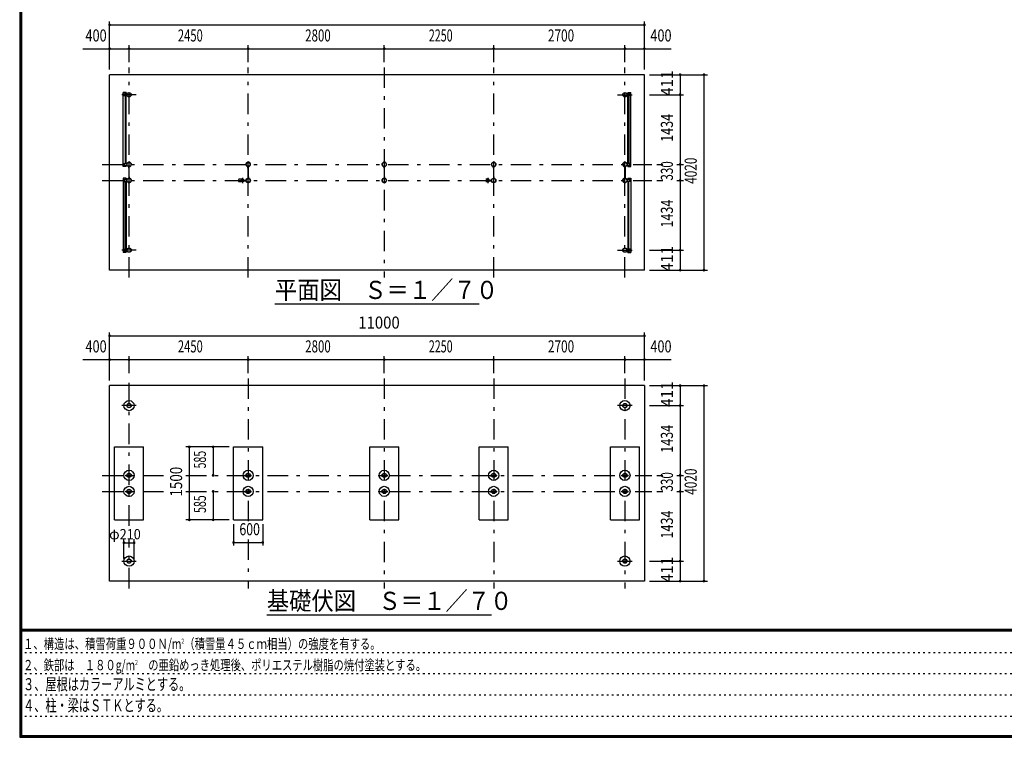
# Model space of a CAD drawing. Extents: x -26595 to 40880, y 700 to 28840.
# Drawn here: x 700 to 20952, y 700 to 15459 of the extents above; entities that cross this region are included whole.
import ezdxf
from ezdxf.enums import TextEntityAlignment as Align

# ---------------------------------------------------------------- set-up
doc = ezdxf.new("R2010")
doc.units = 0
doc.header["$LTSCALE"] = 70
doc.header["$MEASUREMENT"] = 0
doc.linetypes.add('CENTER2', pattern=[24, 12, -5, 2, -5])
doc.linetypes.add('DOT', pattern=[3, 1, -2])
for name, color, linetype in [('0-F1TEXT', 7, 'CONTINUOUS'), ('1-07BOLD', 7, 'CONTINUOUS'), ('1-27CENTER', 7, 'CONTINUOUS'), ('1-57DIM', 7, 'CONTINUOUS'), ('F-F1PAPER', 7, 'CONTINUOUS')]:
    doc.layers.add(name, color=color, linetype=linetype)
doc.styles.get("Standard").update_dxf_attribs({"font": 'txt.shx', "bigfont": 'extfont.shx'})

msp = doc.modelspace()

# ---------------------------------------------------------------- linework, layer by layer
at = {"layer": '1-07BOLD', "color": 7, "linetype": 'Continuous', "ltscale": 0.5}
for p, q in [((13549, 14328), (2549, 14328)), ((13549, 10308), (13549, 14328)), ((2887, 13962), (2830, 13962)), ((2830, 12438), (2830, 13962)), ((2839, 13902), (2839, 13932)), ((2844, 13937), (2905, 13937)), ((2847, 13922), (2844, 13917)), ((2844, 13917), (2847, 13912)), ((2844, 13897), (2905, 13897)), ((2846, 13921), (2846, 13925)), ((2846, 13908), (2846, 13912)), ((2853, 13922), (2847, 13922)), ((2854, 13925), (2854, 13921)), ((2854, 13912), (2854, 13908)), ((2870, 13937), (2870, 13962)), ((2870, 13897), (2870, 12503)), ((2887, 13962), (2887, 13937)), ((2887, 12503), (2887, 13897)), ((2905, 13897), (2905, 13937)), ((13255, 13937), (13194, 13937)), ((13211, 13962), (13269, 13962)), ((13211, 13962), (13211, 13937)), ((13211, 12503), (13211, 13897)), ((13229, 13937), (13229, 13962)), ((13229, 13897), (13229, 12503)), ((13246, 13922), (13243, 13917)), ((13243, 13917), (13246, 13912)), ((13245, 13925), (13245, 13921)), ((13245, 13912), (13245, 13908)), ((13246, 13912), (13252, 13912)), ((13253, 13921), (13253, 13925)), ((13253, 13908), (13253, 13912)), ((13260, 13902), (13260, 13932)), ((2887, 12438), (2830, 12438)), ((2839, 12498), (2839, 12468)), ((2844, 12463), (2905, 12463)), ((2846, 12491), (2846, 12487)), ((2846, 12478), (2846, 12474)), ((2853, 12488), (2847, 12488)), ((2853, 12478), (2847, 12478)), ((2856, 12483), (2853, 12488)), ((2853, 12478), (2856, 12483)), ((2854, 12487), (2854, 12491)), ((2854, 12474), (2854, 12478)), ((2870, 12463), (2870, 12438)), ((2887, 12438), (2887, 12463)), ((2945, 12408), (2945, 12437)), ((2945, 12408), (2946, 12408)), ((2946, 12438), (2946, 12197)), ((2952, 12197), (2952, 12438)), ((2952, 12408), (2954, 12408)), ((2954, 12408), (2954, 12437)), ((5395, 12408), (5395, 12437)), ((5395, 12408), (5396, 12408)), ((5396, 12438), (5396, 12197)), ((5402, 12197), (5402, 12438)), ((8195, 12408), (8195, 12437)), ((8195, 12408), (8196, 12408)), ((8196, 12438), (8196, 12197)), ((8202, 12197), (8202, 12438)), ((8202, 12408), (8204, 12408)), ((8204, 12408), (8204, 12437)), ((10445, 12408), (10445, 12437)), ((10445, 12408), (10446, 12408)), ((10446, 12438), (10446, 12197)), ((10452, 12197), (10452, 12438)), ((10452, 12408), (10454, 12408)), ((10454, 12408), (10454, 12437)), ((13146, 12197), (13146, 12438)), ((13152, 12438), (13152, 12197)), ((13154, 12408), (13152, 12408)), ((13154, 12408), (13154, 12437)), ((13194, 12503), (13194, 12463)), ((13255, 12503), (13194, 12503)), ((13255, 12463), (13194, 12463)), ((13211, 12438), (13211, 12463)), ((13229, 12463), (13229, 12438)), ((13243, 12483), (13246, 12488)), ((13246, 12478), (13243, 12483)), ((13245, 12487), (13245, 12491)), ((13245, 12474), (13245, 12478)), ((13246, 12488), (13252, 12488)), ((13253, 12491), (13253, 12487)), ((13253, 12478), (13253, 12474)), ((13260, 12498), (13260, 12468)), ((2830, 12198), (2830, 10674)), ((2887, 12198), (2830, 12198)), ((2839, 12138), (2839, 12168)), ((2844, 12173), (2905, 12173)), ((2847, 12158), (2844, 12153)), ((2844, 12153), (2847, 12148)), ((2846, 12157), (2846, 12161)), ((2853, 12158), (2847, 12158)), ((2854, 12161), (2854, 12157)), ((2870, 12173), (2870, 12198)), ((2887, 12198), (2887, 12173)), ((2905, 12133), (2905, 12173)), ((2945, 12228), (2945, 12198)), ((2945, 12228), (2946, 12228)), ((5272, 12180), (5204, 12180)), ((5309, 12156), (5355, 12156)), ((5310, 12157), (5354, 12157)), ((5395, 12228), (5396, 12228)), ((5395, 12228), (5395, 12198)), ((5402, 12228), (5404, 12228)), ((5404, 12228), (5404, 12198)), ((8195, 12228), (8195, 12198)), ((8195, 12228), (8196, 12228)), ((10322, 12180), (10286, 12180)), ((10359, 12156), (10405, 12156)), ((10360, 12157), (10404, 12157)), ((10445, 12228), (10445, 12198)), ((10445, 12228), (10446, 12228)), ((13145, 12228), (13145, 12198)), ((13146, 12228), (13145, 12228)), ((13154, 12228), (13152, 12228)), ((13154, 12228), (13154, 12198)), ((13194, 12133), (13194, 12173)), ((13255, 12173), (13194, 12173)), ((13211, 12198), (13211, 12173)), ((13229, 12173), (13229, 12198)), ((13245, 12161), (13245, 12157)), ((13246, 12158), (13252, 12158)), ((13252, 12158), (13255, 12153)), ((13255, 12153), (13252, 12148)), ((13253, 12157), (13253, 12161)), ((13260, 12138), (13260, 12168)), ((2844, 12133), (2905, 12133)), ((2846, 12144), (2846, 12148)), ((2854, 12148), (2854, 12144)), ((2870, 10739), (2870, 12133)), ((2887, 12133), (2887, 10739)), ((5272, 12125), (5204, 12125)), ((5309, 12150), (5355, 12150)), ((5310, 12148), (5354, 12148)), ((10322, 12125), (10286, 12125)), ((10359, 12150), (10405, 12150)), ((10360, 12148), (10404, 12148)), ((13255, 12133), (13194, 12133)), ((13211, 12133), (13211, 10739)), ((13229, 10739), (13229, 12133)), ((13245, 12148), (13245, 12144)), ((13246, 12148), (13252, 12148)), ((13253, 12144), (13253, 12148)), ((2839, 10734), (2839, 10704)), ((13260, 10734), (13260, 10704)), ((2887, 10674), (2830, 10674)), ((2844, 10699), (2905, 10699)), ((2846, 10727), (2846, 10723)), ((2846, 10714), (2846, 10710)), ((2853, 10724), (2847, 10724)), ((2853, 10714), (2847, 10714)), ((2856, 10719), (2853, 10724)), ((2853, 10714), (2856, 10719)), ((2854, 10723), (2854, 10727)), ((2854, 10710), (2854, 10714)), ((2870, 10699), (2870, 10674)), ((2887, 10674), (2887, 10699)), ((13255, 10699), (13194, 10699)), ((13211, 10674), (13211, 10699)), ((13211, 10674), (13269, 10674)), ((13229, 10699), (13229, 10674)), ((13245, 10723), (13245, 10727)), ((13245, 10710), (13245, 10714)), ((13246, 10714), (13252, 10714)), ((13255, 10719), (13252, 10724)), ((13252, 10714), (13255, 10719)), ((13253, 10727), (13253, 10723)), ((13253, 10714), (13253, 10710)), ((13549, 7933), (2549, 7933)), ((2549, 3913), (2549, 7933)), ((13549, 7933), (13549, 3913)), ((2649, 6673), (3249, 6673)), ((2649, 5173), (2649, 6673)), ((5099, 6673), (5699, 6673)), ((5099, 5173), (5099, 6673)), ((8499, 5173), (8499, 6673)), ((10149, 6673), (10749, 6673)), ((10149, 5173), (10149, 6673)), ((13449, 5173), (13449, 6673)), ((2884, 6081), (2905, 6081)), ((2910, 6094), (2989, 6094)), ((2910, 6081), (2989, 6081)), ((2994, 6094), (3014, 6094)), ((2994, 6081), (3014, 6081)), ((3014, 6081), (3014, 6094)), ((5334, 6094), (5355, 6094)), ((5334, 6081), (5334, 6094)), ((5334, 6081), (5355, 6081)), ((5360, 6094), (5439, 6094)), ((5360, 6081), (5439, 6081)), ((5444, 6094), (5464, 6094)), ((5444, 6081), (5464, 6081)), ((5464, 6081), (5464, 6094)), ((8134, 6094), (8155, 6094)), ((8134, 6081), (8134, 6094)), ((8134, 6081), (8155, 6081)), ((8160, 6094), (8239, 6094)), ((8160, 6081), (8239, 6081)), ((8244, 6094), (8264, 6094)), ((10384, 6081), (10405, 6081)), ((10410, 6094), (10489, 6094)), ((10410, 6081), (10489, 6081)), ((10494, 6094), (10514, 6094)), ((10494, 6081), (10514, 6081)), ((10514, 6081), (10514, 6094)), ((13084, 6081), (13105, 6081)), ((13110, 6094), (13189, 6094)), ((13110, 6081), (13189, 6081)), ((13194, 6094), (13214, 6094)), ((13194, 6081), (13214, 6081)), ((13214, 6081), (13214, 6094)), ((2884, 5764), (2905, 5764)), ((2884, 5751), (2884, 5764)), ((2884, 5751), (2905, 5751)), ((2910, 5764), (2989, 5764)), ((2910, 5751), (2989, 5751)), ((2994, 5764), (3014, 5764)), ((5334, 5764), (5355, 5764)), ((5334, 5751), (5334, 5764)), ((5334, 5751), (5355, 5751)), ((5360, 5764), (5439, 5764)), ((5360, 5751), (5439, 5751)), ((5444, 5764), (5464, 5764)), ((8134, 5751), (8155, 5751)), ((8160, 5764), (8239, 5764)), ((8160, 5751), (8239, 5751)), ((8244, 5764), (8264, 5764)), ((8244, 5751), (8264, 5751)), ((8264, 5751), (8264, 5764)), ((10384, 5764), (10405, 5764)), ((10384, 5751), (10384, 5764)), ((10384, 5751), (10405, 5751)), ((10410, 5764), (10489, 5764)), ((10410, 5751), (10489, 5751)), ((10494, 5764), (10514, 5764)), ((13084, 5764), (13105, 5764)), ((13084, 5751), (13084, 5764)), ((13084, 5751), (13105, 5751)), ((13110, 5764), (13189, 5764)), ((13110, 5751), (13189, 5751)), ((13194, 5764), (13214, 5764)), ((7899, 5173), (8499, 5173)), ((12849, 5173), (13449, 5173)), ((13549, 3913), (2549, 3913))]:
    msp.add_line(p, q, dxfattribs=at)
for points in [[(13549, 10308), (2549, 10308), (2549, 14328)], [(2853, 13922), (2856, 13917), (2853, 13912), (2847, 13912)], [(13255, 13897), (13194, 13897), (13194, 13937)], [(13211, 12438), (13269, 12438), (13269, 13962)], [(13246, 13922), (13252, 13922), (13255, 13917), (13252, 13912)], [(2844, 12503), (2905, 12503), (2905, 12463)], [(2847, 12478), (2844, 12483), (2847, 12488)], [(5402, 12408), (5404, 12408), (5404, 12437)], [(13146, 12408), (13145, 12408), (13145, 12437)], [(13246, 12478), (13252, 12478), (13255, 12483), (13252, 12488)], [(2853, 12158), (2856, 12153), (2853, 12148), (2847, 12148)], [(2952, 12228), (2954, 12228), (2954, 12198)], [(8202, 12228), (8204, 12228), (8204, 12198)], [(10452, 12228), (10454, 12228), (10454, 12198)], [(13211, 12198), (13269, 12198), (13269, 10674)], [(13246, 12158), (13243, 12153), (13246, 12148)], [(2844, 10739), (2905, 10739), (2905, 10699)], [(13255, 10739), (13194, 10739), (13194, 10699)], [(2847, 10714), (2844, 10719), (2847, 10724)], [(13246, 10714), (13243, 10719), (13246, 10724), (13252, 10724)], [(2649, 5173), (3249, 5173), (3249, 6673)], [(5099, 5173), (5699, 5173), (5699, 6673)], [(7899, 5173), (7899, 6673), (8499, 6673)], [(10149, 5173), (10749, 5173), (10749, 6673)], [(12849, 5173), (12849, 6673), (13449, 6673)], [(2884, 6081), (2884, 6094), (2905, 6094)], [(8244, 6081), (8264, 6081), (8264, 6094)], [(10384, 6081), (10384, 6094), (10405, 6094)], [(13084, 6081), (13084, 6094), (13105, 6094)], [(2994, 5751), (3014, 5751), (3014, 5764)], [(5444, 5751), (5464, 5751), (5464, 5764)], [(8134, 5751), (8134, 5764), (8155, 5764)], [(10494, 5751), (10514, 5751), (10514, 5764)], [(13194, 5751), (13214, 5751), (13214, 5764)]]:
    msp.add_lwpolyline(points, dxfattribs=at)
for centre, radius in [((2850, 13917), 6.25), ((2850, 13917), 4.9), ((2949, 13917), 44.5), ((2949, 13917), 40.4), ((13149, 13917), 44.5), ((13149, 13917), 40.4), ((13249, 13917), 6.25), ((13249, 13917), 4.9), ((2850, 12483), 6.25), ((2850, 12483), 4.9), ((2949, 12483), 44.6), ((2949, 12483), 40.4), ((2949, 12531), 2.25), ((5399, 12483), 44.6), ((5399, 12483), 40.4), ((5399, 12531), 2.25), ((8199, 12483), 44.6), ((8199, 12483), 40.4), ((8199, 12531), 3.85), ((8199, 12531), 2.25), ((10449, 12483), 44.6), ((10449, 12483), 40.4), ((10449, 12531), 2.25), ((13149, 12483), 44.6), ((13149, 12483), 40.4), ((13149, 12531), 2.25), ((13249, 12483), 6.25), ((13249, 12483), 4.9), ((2850, 12153), 6.25), ((2850, 12153), 4.9), ((2949, 12153), 44.6), ((2949, 12153), 40.4), ((5250, 12153), 2.25), ((5281, 12153), 27.5), ((5399, 12153), 46.1), ((5399, 12153), 44.6), ((5399, 12153), 40.4), ((5448, 12153), 2.25), ((8199, 12153), 44.6), ((8199, 12153), 40.4), ((10300, 12153), 2.25), ((10331, 12153), 27.5), ((10449, 12153), 46.1), ((10449, 12153), 44.6), ((10449, 12153), 40.4), ((10498, 12153), 2.25), ((13149, 12153), 44.6), ((13149, 12153), 40.4), ((13249, 12153), 6.25), ((13249, 12153), 4.9), ((2949, 12104), 2.25), ((5399, 12104), 2.25), ((8199, 12104), 3.85), ((8199, 12104), 2.25), ((10449, 12104), 2.25), ((13149, 12104), 2.25), ((2949, 10719), 44.5), ((2949, 10719), 40.4), ((13149, 10719), 44.5), ((13149, 10719), 40.4), ((2850, 10719), 6.25), ((2850, 10719), 4.9), ((13249, 10719), 6.25), ((13249, 10719), 4.9), ((2949, 7522), 105), ((2949, 7522), 44.5), ((2949, 7522), 40.4), ((13149, 7522), 105), ((13149, 7522), 44.5), ((13149, 7522), 40.4), ((2949, 6088), 105), ((2949, 6088), 44.5), ((2949, 6088), 40.3), ((5399, 6088), 105), ((5399, 6088), 44.5), ((5399, 6088), 40.3), ((8199, 6088), 105), ((8199, 6088), 44.5), ((8199, 6088), 40.3), ((10449, 6088), 105), ((10449, 6088), 44.5), ((10449, 6088), 40.3), ((13149, 6088), 105), ((13149, 6088), 44.5), ((13149, 6088), 40.3), ((2949, 5758), 105), ((2949, 5758), 44.5), ((2949, 5758), 40.3), ((5399, 5758), 105), ((5399, 5758), 44.5), ((5399, 5758), 40.3), ((8199, 5758), 105), ((8199, 5758), 44.5), ((8199, 5758), 40.3), ((10449, 5758), 105), ((10449, 5758), 44.5), ((10449, 5758), 40.3), ((13149, 5758), 105), ((13149, 5758), 44.5), ((13149, 5758), 40.3), ((2949, 4324), 105), ((2949, 4324), 44.5), ((2949, 4324), 40.4), ((13149, 4324), 105), ((13149, 4324), 44.5), ((13149, 4324), 40.4)]:
    msp.add_circle(centre, radius, dxfattribs=at)
for centre, radius, start, end in [((2844, 13932), 5, 90, 180), ((2844, 13902), 5, 180, 270), ((2850, 13925), 4, 0, 180), ((2850, 13908), 4, 180, 360), ((13249, 13925), 4, 0, 180), ((13249, 13908), 4, 180, 360), ((13255, 13932), 5, 0, 90), ((13255, 13902), 5, 270, 360), ((2844, 12498), 5, 90, 180), ((2844, 12468), 5, 180, 270), ((2850, 12491), 4, 0, 180), ((2850, 12474), 4, 180, 360), ((2949, 12483), 46.1, 93.7896, 264.2821), ((2949, 12531), 3.85, 322.0952, 630.0028), ((2949, 12483), 46.1, 275.7276, 450.0015), ((5399, 12483), 46.1, 93.7896, 264.2821), ((5399, 12531), 3.85, 322.0952, 630.0028), ((5399, 12483), 46.1, 275.7276, 450.0015), ((8199, 12483), 46.1, 275.7179, 624.2821), ((10449, 12483), 46.1, 93.7896, 264.2821), ((10449, 12531), 3.85, 322.0952, 630.0028), ((10449, 12483), 46.1, 275.7276, 450.0015), ((13149, 12483), 46.1, 89.9985, 264.2724), ((13149, 12531), 3.85, 269.9972, 577.9048), ((13149, 12483), 46.1, 275.7179, 446.2104), ((13249, 12491), 4, 0, 180), ((13249, 12474), 4, 180, 360), ((13255, 12498), 5, 0, 90), ((13255, 12468), 5, 270, 360), ((2844, 12168), 5, 90, 180), ((2850, 12161), 4, 0, 180), ((2949, 12153), 46.1, 95.7184, 266.2108), ((2949, 12153), 46.1, 269.9989, 444.2729), ((5240, 12153), 44.9, 142.2355, 217.7645), ((5250, 12153), 3.85, 51.3422, 360), ((5281, 12153), 29.1, 9.0949, 180), ((5299, 12153), 44.9, 142.2355, 160.4114), ((5448, 12153), 3.85, 180, 487.9075), ((8199, 12153), 46.1, 95.7184, 444.2816), ((10300, 12153), 3.85, 51.3422, 360), ((10331, 12153), 29.1, 9.0949, 180), ((10349, 12153), 44.9, 142.2355, 160.4114), ((10498, 12153), 3.85, 180, 487.9075), ((13149, 12153), 46.1, 95.7271, 270.0011), ((13149, 12153), 46.1, 273.7892, 444.2816), ((13249, 12161), 4, 0, 180), ((13255, 12168), 5, 0, 90), ((2844, 12138), 5, 180, 270), ((2850, 12144), 4, 180, 360), ((2949, 12104), 3.85, 90, 397.9075), ((5281, 12153), 29.1, 185.9302, 350.9088), ((5299, 12153), 44.9, 199.5886, 217.7645), ((5399, 12104), 3.85, 90, 397.9075), ((10331, 12153), 29.1, 185.9302, 350.9088), ((10349, 12153), 44.9, 199.5886, 217.7645), ((10449, 12104), 3.85, 90, 397.9075), ((13149, 12104), 3.85, 142.0925, 450), ((13249, 12144), 4, 180, 360), ((13255, 12138), 5, 270, 360), ((2844, 10734), 5, 90, 180), ((13255, 10734), 5, 0, 90), ((2844, 10704), 5, 180, 270), ((2850, 10727), 4, 0, 180), ((2850, 10710), 4, 180, 360), ((13249, 10727), 4, 0, 180), ((13249, 10710), 4, 180, 360), ((13255, 10704), 5, 270, 360)]:
    msp.add_arc(centre, radius, start, end, dxfattribs=at)
at = {"layer": '1-27CENTER', "color": 3, "linetype": 'CENTER2', "ltscale": 0.5}
for p, q in [((2949, 10158), (2949, 14478)), ((5399, 10158), (5399, 14478)), ((8199, 14478), (8199, 10158)), ((10449, 10158), (10449, 14478)), ((13149, 10158), (13149, 14478)), ((3099, 13917), (2799, 13917)), ((2850, 13934), (2850, 13899)), ((12999, 13917), (13299, 13917)), ((13249, 13934), (13249, 13899)), ((2399, 12483), (13699, 12483)), ((2850, 12465), (2850, 12500)), ((13249, 12465), (13249, 12500)), ((2399, 12153), (13699, 12153)), ((2850, 12170), (2850, 12135)), ((5281, 12208), (5281, 12098)), ((5332, 12142), (5332, 12163)), ((10331, 12208), (10331, 12098)), ((10382, 12142), (10382, 12163)), ((13249, 12170), (13249, 12135)), ((2850, 10701), (2850, 10736)), ((13249, 10701), (13249, 10736)), ((3099, 10719), (2799, 10719)), ((12999, 10719), (13299, 10719)), ((2949, 5052), (2949, 8083)), ((5399, 8083), (5399, 5053)), ((8199, 8083), (8199, 3763)), ((10449, 8083), (10449, 3763)), ((13149, 8083), (13149, 3763)), ((3099, 7522), (2799, 7522)), ((13299, 7522), (12999, 7522)), ((2399, 6088), (3839, 6088)), ((4119, 6088), (13699, 6088)), ((2399, 5758), (3839, 5758)), ((4119, 5758), (13699, 5758)), ((2949, 3763), (2949, 4772)), ((5399, 4768), (5399, 3763)), ((2799, 4324), (3099, 4324)), ((12999, 4324), (13299, 4324))]:
    msp.add_line(p, q, dxfattribs=at)
at = {"layer": '1-57DIM', "color": 3, "linetype": 'Continuous', "ltscale": 0.5}
for p, q in [((2549, 14433), (2549, 15423)), ((13549, 14433), (13549, 15423)), ((2549, 15353), (13549, 15353)), ((2000, 14863), (14099, 14863)), ((2949, 14583), (2949, 14933)), ((5399, 14583), (5399, 14933)), ((8199, 14583), (8199, 14933)), ((10449, 14583), (10449, 14933)), ((13149, 14583), (13149, 14933)), ((13654, 14328), (14844, 14328)), ((14284, 14328), (14284, 10308)), ((14774, 14328), (14774, 10308)), ((13654, 13917), (14354, 13917)), ((13804, 12483), (13930, 12483)), ((14214, 12483), (14354, 12483)), ((13804, 12153), (13930, 12153)), ((14214, 12153), (14354, 12153)), ((13654, 10719), (14354, 10719)), ((13654, 10308), (14844, 10308)), ((10149, 9608), (5949, 9608)), ((2549, 8038), (2549, 9028)), ((2549, 8958), (13549, 8958)), ((13549, 8038), (13549, 9028)), ((2949, 8188), (2949, 8538)), ((5399, 8188), (5399, 8538)), ((8199, 8188), (8199, 8538)), ((10449, 8188), (10449, 8538)), ((13149, 8188), (13149, 8538)), ((2000, 8468), (14099, 8468)), ((13654, 7933), (14844, 7933)), ((14284, 7933), (14284, 3913)), ((14774, 7933), (14774, 3913)), ((13654, 7522), (14354, 7522)), ((5009, 6673), (4119, 6673)), ((4189, 6673), (4189, 5173)), ((4679, 6673), (4679, 6088)), ((13804, 6088), (13930, 6088)), ((14214, 6088), (14354, 6088)), ((4679, 5758), (4679, 5173)), ((13804, 5758), (13930, 5758)), ((14214, 5758), (14354, 5758)), ((5009, 5173), (4119, 5173)), ((5099, 5083), (5099, 4648)), ((5699, 5083), (5699, 4648)), ((2844, 4376), (2844, 4772)), ((2844, 4702), (3054, 4702)), ((3054, 4376), (3054, 4772)), ((5099, 4708), (5699, 4708)), ((13654, 4324), (14354, 4324)), ((13654, 3913), (14844, 3913)), ((10403, 3213), (5783, 3213))]:
    msp.add_line(p, q, dxfattribs=at)
at = {"layer": '1-57DIM', "color": 3, "linetype": 'Continuous', "ltscale": 0.5, "const_width": 28}
for points in [[(2535, 15353, 1), (2563, 15353, 1)], [(13535, 15353, 1), (13563, 15353, 1)], [(2535, 14863, 1), (2563, 14863, 1)], [(2935, 14863, 1), (2963, 14863, 1)], [(5385, 14863, 1), (5413, 14863, 1)], [(8185, 14863, 1), (8213, 14863, 1)], [(10435, 14863, 1), (10463, 14863, 1)], [(13135, 14863, 1), (13163, 14863, 1)], [(13535, 14863, 1), (13563, 14863, 1)], [(14270, 14328, 1), (14298, 14328, 1)], [(14760, 14328, 1), (14788, 14328, 1)], [(14270, 13917, 1), (14298, 13917, 1)], [(14270, 12483, 1), (14298, 12483, 1)], [(14270, 12153, 1), (14298, 12153, 1)], [(14270, 10719, 1), (14298, 10719, 1)], [(14270, 10308, 1), (14298, 10308, 1)], [(14760, 10308, 1), (14788, 10308, 1)], [(2535, 8958, 1), (2563, 8958, 1)], [(13535, 8958, 1), (13563, 8958, 1)], [(2535, 8468, 1), (2563, 8468, 1)], [(2935, 8468, 1), (2963, 8468, 1)], [(5385, 8468, 1), (5413, 8468, 1)], [(8185, 8468, 1), (8213, 8468, 1)], [(10435, 8468, 1), (10463, 8468, 1)], [(13135, 8468, 1), (13163, 8468, 1)], [(13535, 8468, 1), (13563, 8468, 1)], [(14270, 7933, 1), (14298, 7933, 1)], [(14760, 7933, 1), (14788, 7933, 1)], [(14270, 7522, 1), (14298, 7522, 1)], [(4175, 6673, 1), (4203, 6673, 1)], [(4665, 6673, 1), (4693, 6673, 1)], [(4665, 6088, 1), (4693, 6088, 1)], [(14270, 6088, 1), (14298, 6088, 1)], [(4665, 5758, 1), (4693, 5758, 1)], [(14270, 5758, 1), (14298, 5758, 1)], [(4175, 5173, 1), (4203, 5173, 1)], [(4665, 5173, 1), (4693, 5173, 1)], [(2830, 4702, 1), (2858, 4702, 1)], [(3040, 4702, 1), (3068, 4702, 1)], [(5085, 4708, 1), (5113, 4708, 1)], [(5685, 4708, 1), (5713, 4708, 1)], [(14270, 4324, 1), (14298, 4324, 1)], [(14270, 3913, 1), (14298, 3913, 1)], [(14760, 3913, 1), (14788, 3913, 1)]]:
    msp.add_lwpolyline(points, format="xyb", close=True, dxfattribs=at)
at = {"layer": 'F-F1PAPER', "color": 5, "linetype": 'Continuous', "ltscale": 0.5}
for p, q in [((700, 28840), (700, 700)), ((704, 28836), (704, 704)), ((707, 28833), (707, 707)), ((711, 28830), (711, 711)), ((714, 28826), (714, 714)), ((718, 28822), (718, 718)), ((721, 28819), (721, 721)), ((725, 28816), (725, 725)), ((728, 28812), (728, 728)), ((732, 28808), (732, 732)), ((735, 28805), (735, 735)), ((40845, 2919), (735, 2919)), ((40845, 2915), (735, 2915)), ((40845, 2912), (735, 2912)), ((40845, 2908), (735, 2908)), ((40845, 2905), (735, 2905)), ((40845, 2902), (735, 2902)), ((40845, 2898), (735, 2898)), ((40845, 2895), (735, 2895)), ((40845, 2891), (735, 2891)), ((40845, 2887), (735, 2887)), ((40845, 2884), (735, 2884)), ((700, 700), (40880, 700)), ((707, 707), (40873, 707)), ((714, 714), (40866, 714)), ((721, 721), (40859, 721)), ((735, 735), (40845, 735))]:
    msp.add_line(p, q, dxfattribs=at)
at = {"layer": 'F-F1PAPER', "color": 6, "linetype": 'DOT', "ltscale": 0.5}
for p, q in [((700, 2447), (26250, 2447)), ((700, 2010), (26250, 2010)), ((700, 1574), (26250, 1574)), ((700, 1137), (22739, 1137))]:
    msp.add_line(p, q, dxfattribs=at)
at = {"layer": 'F-F1PAPER', "color": 5, "linetype": 'Continuous', "ltscale": 0.5}
for points in [[(704, 704), (40876, 704), (40876, 28836)], [(711, 711), (40869, 711), (40869, 28830)], [(718, 718), (40862, 718), (40862, 28822)], [(725, 725), (40856, 725), (40856, 28816)], [(728, 728), (40852, 728), (40852, 28812)], [(732, 732), (40848, 732), (40848, 28808)]]:
    msp.add_lwpolyline(points, dxfattribs=at)

# ---------------------------------------------------------------- texts
at = {"layer": '0-F1TEXT', "color": 3, "lineweight": -3, "ltscale": 0.5, "width": 0.676}
for s, p in [('３、屋根はカラーアルミとする。', (770, 1668)), ('４、柱・梁はＳＴＫとする。', (770, 1232))]:
    msp.add_text(s, height=248.71, dxfattribs=at).set_placement(p)
at = {"layer": '0-F1TEXT', "color": 3, "lineweight": -3, "ltscale": 0.5, "char_height": 211.4, "attachment_point": 7}
for s, insert in [('\\W0.737;１、構造は、積雪荷重９００Ｎ/m{\\H0.5x;\\A2;2}（積雪量４５ｃｍ相当）の強度を有する。', (770, 2517)), ('\\W0.734;２、鉄部は\u3000１８０g/m{\\H0.5x;\\A2;2}\u3000の亜鉛めっき処理後、ポリエステル樹脂の焼付塗装とする。', (770, 2080))]:
    msp.add_mtext(s, dxfattribs=dict(at, insert=insert))
at = {"layer": '1-57DIM', "color": 3, "lineweight": -3, "ltscale": 0.5}
for s, width, p in [('400', 0.771, (2271, 14933)), ('2450', 0.68, (4210, 14933)), ('2800', 0.698, (6835, 14933)), ('2250', 0.65, (9360, 14933)), ('2700', 0.716, (11835, 14933)), ('400', 0.771, (13890, 14933)), ('11000', 0.906, (8090, 9028)), ('400', 0.771, (2271, 8538)), ('2450', 0.68, (4210, 8538)), ('2800', 0.698, (6835, 8538)), ('2250', 0.65, (9360, 8538)), ('2700', 0.716, (11835, 8538)), ('400', 0.771, (13890, 8538)), ('600', 0.748, (5430, 4778))]:
    msp.add_text(s, height=248.7, dxfattribs=dict(at, width=width)).set_placement(p, align=Align.BOTTOM_CENTER)
for s, width, p in [('411', 0.931, (14214, 14153)), ('1434', 0.763, (14214, 13235)), ('4020', 0.717, (14704, 12353)), ('330', 0.707, (14214, 12349)), ('1434', 0.763, (14214, 11471)), ('411', 0.931, (14214, 10544)), ('411', 0.931, (14214, 7758)), ('1434', 0.763, (14214, 6840)), ('585', 0.642, (4609, 6411)), ('1500', 0.812, (4119, 5958)), ('330', 0.707, (14214, 5954)), ('4020', 0.717, (14704, 5958)), ('585', 0.642, (4609, 5496)), ('1434', 0.763, (14214, 5076)), ('411', 0.931, (14214, 4149))]:
    msp.add_text(s, height=248.7, rotation=90, dxfattribs=dict(at, width=width)).set_placement(p, align=Align.BOTTOM_CENTER)
at = {"layer": '1-57DIM', "color": 3, "lineweight": -3, "ltscale": 0.5, "width": 0.902}
for s, height, p in [('平面図\u3000Ｓ＝１／７０', 373.1, (5949, 9715)), ('基礎伏図\u3000Ｓ＝１／７０', 373.06, (5783, 3320))]:
    msp.add_text(s, height=height, dxfattribs=at).set_placement(p)
at = {"layer": '1-57DIM', "color": 3, "lineweight": -3, "ltscale": 0.5, "insert": (2538, 4772), "char_height": 211.4, "attachment_point": 7}
msp.add_mtext('\\W0.998;φ{\\W0.903;210}', dxfattribs=at)

doc.saveas('drawing.dxf')
